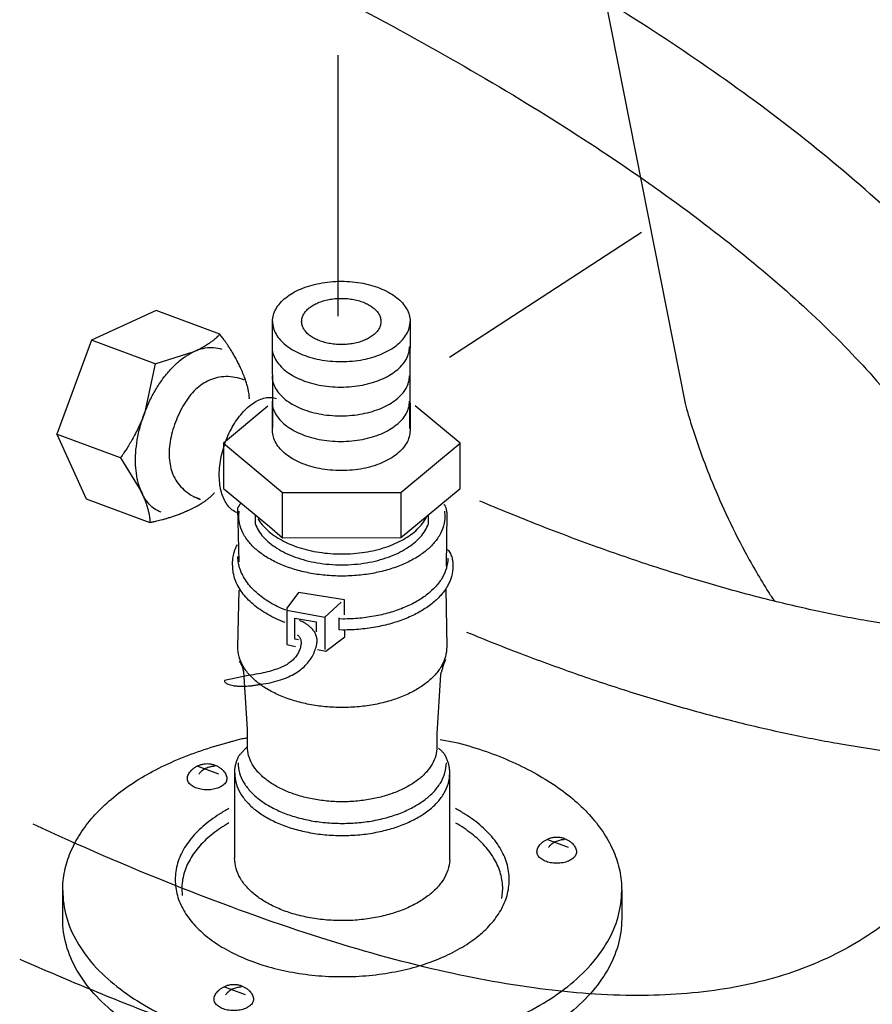
# Model space of a CAD drawing. Extents: x -424 to 186, y -4 to 301.
# Drawn here: x -223 to -219, y 61 to 66 of the extents above; entities that cross this region are included whole.
import ezdxf

# ---------------------------------------------------------------- set-up
doc = ezdxf.new("R2010")
doc.units = 0
doc.linetypes.add('CENTER', pattern=[50.8, 31.75, -6.35, 6.35, -6.35])
doc.layers.get('0').update_dxf_attribs({"linetype": 'CONTINUOUS'})
doc.layers.add('RV', color=7, linetype='CONTINUOUS')
doc.styles.add('MX_NOTE_STANDARD', font='txt.shx', dxfattribs={"bigfont": 'extfont.shx'})
doc.dimstyles.new('MXDIMSTYLE', dxfattribs={"dimtxt": 4.1656, "dimasz": 2.5, "dimexe": 1, "dimexo": 0.5, "dimgap": 1, "dimtad": 1, "dimdsep": 46, "dimtxsty": 'MX_NOTE_STANDARD', "dimblk1": 'OPEN30', "dimblk2": 'OPEN30', "dimsah": 1, "dimcen": 2.5, "dimadec": 0, "dimazin": 0, "dimtfac": 1, "dimtmove": 0, "dimatfit": 3, "dimldrblk": 'OPEN30', "dimfxl": 1, "dimtzin": 0, "dimarcsym": 0})

# ---------------------------------------------------------------- blocks, each defined once
blk = doc.blocks.new('_OPEN30')
at = {"color": 0, "linetype": 'ByBlock', "lineweight": -2}
for p, q in [((-1, 0.267949), (0, 0)), ((0, 0), (-1, -0.267949)), ((0, 0), (-1, 0))]:
    blk.add_line(p, q, dxfattribs=at)

msp = doc.modelspace()

# ---------------------------------------------------------------- linework, layer by layer
at = {"layer": 'RV', "color": 7, "linetype": 'Continuous'}
for p, q in [((-221.089, 71.7035), (-219.5945, 64.1592)), ((-222.3752, 64.6476), (-222.7142, 64.491)), ((-222.0402, 64.523), (-222.3752, 64.6476)), ((-221.7617, 64.0321), (-221.7633, 64.5897)), ((-221.04, 64.5897), (-221.0431, 64.0278)), ((-222.7142, 64.491), (-222.8977, 63.9972)), ((-222.3796, 64.3668), (-222.1756, 64.4321)), ((-222.3796, 64.3668), (-222.436, 64.107)), ((-221.7633, 64.0174), (-221.7633, 64.1642)), ((-221.0403, 64.1645), (-221.0403, 64.0174)), ((-222.8977, 63.9972), (-222.7423, 63.6587)), ((-222.5626, 63.8729), (-222.4507, 63.6903)), ((-222.7423, 63.6587), (-222.4075, 63.5341)), ((-221.9394, 63.3265), (-221.9462, 63.6073)), ((-221.9408, 63.5681), (-221.939, 63.5937)), ((-220.8586, 63.5937), (-220.8568, 63.5681)), ((-220.8474, 63.5839), (-220.85, 63.3032)), ((-221.9462, 62.8802), (-221.9394, 63.1775)), ((-220.8525, 63.1836), (-220.8474, 62.8802)), ((-221.3937, 63.0263), (-221.4126, 63.0266)), ((-221.3937, 62.9686), (-221.413, 62.969)), ((-221.8912, 62.7301), (-222.0158, 62.704)), ((-221.8912, 62.7301), (-222.0158, 62.704)), ((-221.8953, 62.4482), (-221.9127, 62.7218)), ((-220.8801, 62.7356), (-220.8988, 62.4231)), ((-220.8823, 62.3937), (-220.8075, 62.3801)), ((-222.0452, 62.2108), (-222.1534, 62.2518)), ((-221.962, 61.7697), (-221.962, 62.2167)), ((-220.8312, 61.7697), (-220.8312, 62.2167)), ((-220.2078, 61.8254), (-220.316, 61.8662)), ((-220.832, 61.7592), (-220.8312, 61.7697)), ((-222.8661, 61.4511), (-222.8661, 61.6001)), ((-222.24, 61.6084), (-222.2378, 61.5733)), ((-220.558, 61.5575), (-220.5534, 61.6084)), ((-219.928, 61.6001), (-219.928, 61.4511)), ((-221.9052, 61.0511), (-222.013, 61.0917))]:
    msp.add_line(p, q, dxfattribs=at)
at = {"layer": 'RV', "color": 7, "linetype": 'CENTER'}
msp.add_lwpolyline([(-221.4194, 65.9889), (-221.4194, 64.6171)], dxfattribs=at)
at = {"layer": 'RV', "color": 7, "linetype": 'Continuous'}
for points in [[(-220.8332, 64.4022), (-219.8243, 65.0582)], [(-222.3796, 64.3668), (-222.7142, 64.4914)], [(-221.0517, 63.4845), (-220.777, 63.7122), (-220.777, 63.9501), (-221.0133, 64.146)], [(-221.7878, 64.1441), (-222.0209, 63.9501), (-222.0209, 63.7122), (-221.7791, 63.5117)], [(-222.5626, 63.8729), (-222.8981, 63.9975)], [(-222.0215, 63.9497), (-221.7106, 63.691), (-221.0885, 63.6914), (-220.7774, 63.9497)], [(-221.7106, 63.4537), (-221.7106, 63.691)], [(-221.0885, 63.6914), (-221.0885, 63.454)], [(-221.7791, 63.5117), (-221.7102, 63.4537), (-221.0885, 63.454), (-221.0517, 63.4845)], [(-221.3843, 63.048), (-221.3843, 63.127), (-221.6274, 63.1659), (-221.6887, 63.0831), (-221.6887, 62.8929), (-221.6421, 62.8828)], [(-221.4881, 63.036), (-221.4028, 63.1143)], [(-221.6873, 63.0722), (-221.4881, 63.036), (-221.4881, 62.867)], [(-221.6263, 62.9164), (-221.6456, 62.9201), (-221.6456, 63.0307), (-221.534, 63.0116), (-221.534, 62.9588)], [(-221.5269, 62.867), (-221.4833, 62.8576), (-221.3824, 62.9329), (-221.3824, 62.9721)]]:
    msp.add_lwpolyline(points, dxfattribs=at)
for points, start_tangent, end_tangent in [([(-217.2382, 62.2867), (-217.1507, 62.2956), (-217.0646, 62.3063), (-216.98, 62.3188), (-216.8969, 62.3331), (-216.8153, 62.3493), (-216.7353, 62.3673), (-216.6569, 62.3872), (-216.5801, 62.4089), (-216.505, 62.4325), (-216.4314, 62.458), (-216.2738, 62.5213), (-216.1261, 62.5935), (-215.9884, 62.6741), (-215.861, 62.763), (-215.7443, 62.86), (-215.6384, 62.9648), (-215.5436, 63.0773), (-215.4601, 63.1972), (-215.3882, 63.3242), (-215.3281, 63.4582), (-215.1621, 64.0175), (-215.112, 64.5614), (-215.1795, 65.0902), (-215.3665, 65.6046), (-215.6749, 66.1048), (-216.1065, 66.5914), (-216.6631, 67.0648), (-217.3465, 67.5254), (-218.1586, 67.9737), (-219.1012, 68.4102)], (0.996016, 0.089177), (-0.922477, 0.386051)), ([(-219.3672, 67.7875), (-218.5368, 67.4062), (-217.8202, 67.0202), (-217.2153, 66.629), (-216.7205, 66.2323), (-216.3338, 65.8294), (-216.0535, 65.4199), (-215.8776, 65.0034), (-215.8044, 64.5792), (-215.8319, 64.1469), (-215.9583, 63.7061), (-215.9947, 63.6256), (-216.0387, 63.5493), (-216.0904, 63.4772), (-216.1497, 63.4094), (-216.2165, 63.3459), (-216.2908, 63.2867), (-216.3726, 63.232), (-216.4619, 63.1816), (-216.5585, 63.1357), (-216.6624, 63.0943), (-216.7077, 63.0784), (-216.7536, 63.0634), (-216.8003, 63.0491), (-216.8477, 63.0357), (-216.8958, 63.0231), (-216.9445, 63.0113), (-216.994, 63.0003), (-217.0441, 62.9901), (-217.0949, 62.9807), (-217.1464, 62.9721)], (0.922231, -0.38664), (-0.987699, -0.156366)), ([(-223.0916, 61.24), (-222.7067, 61.0756), (-222.3346, 60.9285), (-221.9751, 60.7988), (-221.6283, 60.6864), (-221.294, 60.5913), (-220.9724, 60.5135), (-220.6632, 60.453), (-220.3665, 60.4098), (-220.0822, 60.3839), (-219.8104, 60.3753), (-219.5095, 60.387), (-219.2253, 60.422), (-218.9575, 60.4803), (-218.7062, 60.562), (-218.4713, 60.6671), (-218.2525, 60.7954), (-218.05, 60.9472), (-217.8636, 61.1222), (-217.6931, 61.3206), (-217.5386, 61.5424), (-217.4413, 61.7112), (-217.3596, 61.8822), (-217.2936, 62.0552), (-217.2432, 62.2302), (-217.2086, 62.4071), (-217.1896, 62.5858), (-217.1864, 62.7661), (-217.199, 62.948), (-217.2274, 63.1314), (-217.2715, 63.3162), (-217.4515, 63.7918), (-217.7119, 64.2451), (-218.0424, 64.6763), (-218.4327, 65.0852), (-218.8724, 65.472), (-219.3513, 65.8364), (-219.8591, 66.1786), (-220.3853, 66.4984), (-220.9197, 66.7959), (-221.4521, 67.0711)], (0.914028, -0.405652), (-0.895255, 0.445555)), ([(-221.7551, 66.4651), (-221.0936, 66.1198), (-220.497, 65.7779), (-219.9641, 65.4391), (-219.4938, 65.1033), (-219.085, 64.77), (-218.7365, 64.439), (-218.4473, 64.1102), (-218.2161, 63.7831), (-218.0419, 63.4576), (-217.9236, 63.1334), (-217.8927, 63.0045), (-217.8729, 62.8772), (-217.8641, 62.7515), (-217.8663, 62.6271), (-217.8795, 62.504), (-217.9039, 62.3821), (-217.9393, 62.2611), (-217.9859, 62.1409), (-218.0436, 62.0214), (-218.1125, 61.9025), (-218.3563, 61.5917), (-218.6539, 61.3509), (-219.0056, 61.18), (-219.412, 61.0792), (-219.8734, 61.0486), (-220.3903, 61.0881), (-220.9631, 61.1978), (-221.5923, 61.3778), (-222.2783, 61.6281), (-223.0216, 61.9488)], (0.895737, -0.444584), (-0.905807, 0.423691)), ([(-221.7633, 64.5897), (-221.7586, 64.6239), (-221.7449, 64.6563), (-221.723, 64.6866), (-221.6936, 64.7143), (-221.6574, 64.7389), (-221.6153, 64.76), (-221.5679, 64.7772), (-221.5159, 64.79), (-221.4603, 64.7981), (-221.4016, 64.8008), (-221.343, 64.7981), (-221.2874, 64.7901), (-221.2356, 64.7773), (-221.1883, 64.7601), (-221.1461, 64.739), (-221.11, 64.7144), (-221.0805, 64.6868), (-221.0586, 64.6565), (-221.0448, 64.624), (-221.04, 64.5897)], (0.012226, 0.999925), (0.015139, -0.999885)), ([(-221.6101, 64.5897), (-221.6074, 64.5699), (-221.5995, 64.5512), (-221.5868, 64.5338), (-221.5699, 64.5179), (-221.5491, 64.5038), (-221.5248, 64.4917), (-221.4975, 64.4819), (-221.4677, 64.4746), (-221.4357, 64.4699), (-221.4019, 64.4683), (-221.3681, 64.4698), (-221.3361, 64.4744), (-221.3062, 64.4817), (-221.2789, 64.4916), (-221.2546, 64.5037), (-221.2338, 64.5178), (-221.2168, 64.5337), (-221.2042, 64.5512), (-221.1963, 64.5699), (-221.1936, 64.5897), (-221.1963, 64.6094), (-221.2042, 64.6281), (-221.2168, 64.6455), (-221.2337, 64.6614), (-221.2544, 64.6756), (-221.2787, 64.6877), (-221.3059, 64.6976), (-221.3358, 64.705), (-221.3678, 64.7096), (-221.4016, 64.7112), (-221.4353, 64.7096), (-221.4673, 64.705), (-221.4972, 64.6976), (-221.5246, 64.6877), (-221.5489, 64.6756), (-221.5698, 64.6614), (-221.5868, 64.6455), (-221.5994, 64.6281), (-221.6074, 64.6094), (-221.6101, 64.5897)], (0.01138, -0.999935), (-0.012316, -0.999924)), ([(-221.7633, 64.5897), (-221.7586, 64.5555), (-221.7449, 64.5231), (-221.723, 64.4929), (-221.6936, 64.4653), (-221.6575, 64.4407), (-221.6153, 64.4196), (-221.568, 64.4025), (-221.5161, 64.3897), (-221.4605, 64.3817), (-221.4019, 64.379), (-221.3433, 64.3817), (-221.2876, 64.3897), (-221.2357, 64.4025), (-221.1883, 64.4196), (-221.1462, 64.4407), (-221.11, 64.4653), (-221.0806, 64.4929), (-221.0586, 64.5231), (-221.0448, 64.5555), (-221.04, 64.5897)], (0.012133, -0.999926), (0.015361, 0.999882)), ([(-222.1756, 64.4321), (-222.146, 64.4465), (-222.1208, 64.4603), (-222.0996, 64.4732), (-222.0823, 64.485), (-222.0684, 64.4955), (-222.0577, 64.5045), (-222.05, 64.5118), (-222.0448, 64.5173), (-222.0419, 64.5207), (-222.041, 64.5219)], (0.908643, 0.417574), (0.593385, 0.804918)), ([(-222.0301, 64.5085), (-222.0304, 64.5089), (-222.0312, 64.51), (-222.0323, 64.5116), (-222.0337, 64.5136), (-222.0352, 64.5158), (-222.0367, 64.5179), (-222.0381, 64.5199), (-222.0392, 64.5215), (-222.04, 64.5226), (-222.0402, 64.523)], (-0.571369, 0.820693), (-0.571369, 0.820693)), ([(-221.8852, 64.1836), (-221.8851, 64.1851), (-221.885, 64.1896), (-221.8854, 64.1971), (-221.8865, 64.2078), (-221.8887, 64.2216), (-221.8924, 64.2386), (-221.8978, 64.2588), (-221.9053, 64.2824), (-221.9153, 64.3094), (-221.9282, 64.3398), (-221.9393, 64.3632), (-221.9507, 64.3855), (-221.9623, 64.4066), (-221.9738, 64.4263), (-221.985, 64.4445), (-221.9957, 64.4611), (-222.0058, 64.4759), (-222.015, 64.4888), (-222.0232, 64.4997), (-222.0301, 64.5085)], (0.070776, 0.997492), (-0.628004, 0.77821)), ([(-222.3484, 63.5872), (-222.3864, 63.6077), (-222.4185, 63.638), (-222.4443, 63.677), (-222.4638, 63.7238), (-222.4767, 63.7773), (-222.4829, 63.8364), (-222.4821, 63.9), (-222.4742, 63.9671), (-222.459, 64.0366), (-222.4364, 64.1074), (-222.4073, 64.1756), (-222.3734, 64.2379), (-222.3356, 64.2938), (-222.2947, 64.3424), (-222.2515, 64.3831), (-222.2068, 64.4152), (-222.1616, 64.4379), (-222.1165, 64.4508), (-222.0726, 64.4529), (-222.0305, 64.4436)], (-0.93366, 0.35816), (0.941842, -0.336055)), ([(-221.7655, 64.4561), (-221.7608, 64.422), (-221.7472, 64.3895), (-221.7253, 64.3593), (-221.6959, 64.3317), (-221.6599, 64.3071), (-221.6178, 64.286), (-221.5705, 64.2688), (-221.5188, 64.2559), (-221.4632, 64.2479), (-221.4047, 64.245), (-221.346, 64.2479), (-221.2903, 64.2559), (-221.2384, 64.2688), (-221.191, 64.286), (-221.1489, 64.3071), (-221.1128, 64.3317), (-221.0834, 64.3593), (-221.0615, 64.3895), (-221.0478, 64.422), (-221.0431, 64.4561)], (0.012037, -0.999928), (0.012075, 0.999927)), ([(-221.7655, 64.3045), (-221.7608, 64.2704), (-221.7472, 64.238), (-221.7253, 64.2077), (-221.6959, 64.1801), (-221.6599, 64.1556), (-221.6178, 64.1345), (-221.5705, 64.1173), (-221.5188, 64.1046), (-221.4632, 64.0966), (-221.4047, 64.0938), (-221.346, 64.0966), (-221.2903, 64.1046), (-221.2384, 64.1173), (-221.191, 64.1345), (-221.1489, 64.1556), (-221.1128, 64.1801), (-221.0834, 64.2077), (-221.0615, 64.238), (-221.0478, 64.2704), (-221.0431, 64.3045)], (0.012023, -0.999928), (0.012061, 0.999927)), ([(-221.91, 64.2816), (-221.9605, 64.2957), (-222.0081, 64.2999), (-222.0527, 64.2949), (-222.0943, 64.2813), (-222.1327, 64.26), (-222.1678, 64.2315), (-222.1996, 64.1966), (-222.2278, 64.156), (-222.2525, 64.1103), (-222.2736, 64.0604), (-222.2902, 64.0087), (-222.3013, 63.9579), (-222.3064, 63.9087), (-222.3051, 63.8615), (-222.2971, 63.817), (-222.2821, 63.7758), (-222.2595, 63.7384), (-222.229, 63.7054), (-222.1903, 63.6774), (-222.1429, 63.655)], (-0.93337, 0.358917), (0.940409, -0.340046)), ([(-221.9432, 63.5826), (-221.9701, 63.596), (-221.9929, 63.6164), (-222.0117, 63.643), (-222.0262, 63.6751), (-222.0364, 63.7119), (-222.0419, 63.7528), (-222.0428, 63.7969), (-222.0388, 63.8435), (-222.0299, 63.8919), (-222.0158, 63.9413), (-221.9973, 63.9895), (-221.9753, 64.0337), (-221.9504, 64.0735), (-221.9231, 64.1084), (-221.894, 64.1378), (-221.8638, 64.1613), (-221.8329, 64.1783), (-221.8019, 64.1883), (-221.7713, 64.1908), (-221.7418, 64.1853)], (-0.944075, 0.32973), (0.951542, -0.307519)), ([(-221.7655, 64.1706), (-221.7608, 64.1364), (-221.7472, 64.104), (-221.7253, 64.0737), (-221.6959, 64.046), (-221.6599, 64.0214), (-221.6178, 64.0003), (-221.5705, 63.9831), (-221.5188, 63.9703), (-221.4632, 63.9623), (-221.4047, 63.9595), (-221.346, 63.9622), (-221.2903, 63.9702), (-221.2384, 63.983), (-221.191, 64.0002), (-221.1489, 64.0213), (-221.1128, 64.0459), (-221.0834, 64.0735), (-221.0615, 64.1038), (-221.0478, 64.1363), (-221.0431, 64.1706)], (0.012128, -0.999926), (0.011836, 0.99993)), ([(-219.5945, 64.1592), (-219.5867, 64.1302), (-219.5625, 64.0491), (-219.5209, 63.9246), (-219.4605, 63.7654), (-219.3804, 63.5804), (-219.2793, 63.3782), (-219.1562, 63.1676), (-219.1252, 63.1199)], (0.253057, -0.967451), (0.551594, -0.834113)), ([(-222.436, 64.107), (-222.4509, 64.0698), (-222.4671, 64.0342), (-222.4839, 64.0008), (-222.5007, 63.9701), (-222.5168, 63.9427), (-222.5315, 63.919), (-222.5441, 63.8996), (-222.5539, 63.8852), (-222.5603, 63.8761), (-222.5626, 63.8729)], (-0.349172, -0.937058), (-0.590523, -0.80702)), ([(-221.0403, 64.0174), (-221.0451, 63.9831), (-221.0588, 63.9506), (-221.0807, 63.9203), (-221.1101, 63.8926), (-221.1462, 63.8681), (-221.1883, 63.847), (-221.2356, 63.8298), (-221.2874, 63.817), (-221.343, 63.809), (-221.4016, 63.8062), (-221.4603, 63.809), (-221.5159, 63.817), (-221.5679, 63.8297), (-221.6153, 63.8469), (-221.6574, 63.8679), (-221.6936, 63.8925), (-221.723, 63.9201), (-221.7449, 63.9505), (-221.7586, 63.983), (-221.7633, 64.0174)], (-0.011914, -0.999929), (-0.011566, 0.999933)), ([(-222.4507, 63.6903), (-222.4378, 63.66), (-222.4278, 63.633), (-222.4202, 63.6094), (-222.4148, 63.5891), (-222.4112, 63.572), (-222.4091, 63.5581), (-222.408, 63.5474), (-222.4077, 63.5398), (-222.4078, 63.5353), (-222.4079, 63.5338)], (0.413564, -0.910475), (-0.080144, -0.996783)), ([(-222.3827, 63.5387), (-222.371, 63.5415), (-222.3574, 63.5449), (-222.3422, 63.5489), (-222.3254, 63.5536), (-222.3074, 63.559), (-222.2882, 63.5652), (-222.2681, 63.5722), (-222.2472, 63.58), (-222.2258, 63.5888), (-222.2039, 63.5984), (-222.1742, 63.6131), (-222.1488, 63.627), (-222.1276, 63.64), (-222.1102, 63.6519), (-222.0963, 63.6625), (-222.0856, 63.6716), (-222.0779, 63.679), (-222.0727, 63.6845), (-222.0698, 63.688), (-222.0689, 63.6892)], (0.974495, 0.224409), (0.587758, 0.809037)), ([(-222.1429, 63.655), (-222.1439, 63.6554), (-222.1465, 63.6564), (-222.1504, 63.6579), (-222.1551, 63.6597), (-222.1602, 63.6616), (-222.1653, 63.6636), (-222.17, 63.6654), (-222.1739, 63.6669), (-222.1765, 63.6679), (-222.1775, 63.6683)], (-0.933857, 0.357647), (-0.933857, 0.357647)), ([(-221.9462, 63.6073), (-221.946, 63.6077), (-221.9454, 63.6089), (-221.9445, 63.6107), (-221.9432, 63.6132), (-221.9417, 63.616), (-221.9399, 63.6192), (-221.9379, 63.6226), (-221.9356, 63.6262), (-221.9333, 63.6297), (-221.9307, 63.6332)], (0.42354, 0.905877), (0.607668, 0.794191)), ([(-220.8632, 63.6289), (-220.8595, 63.6255), (-220.8565, 63.6208), (-220.854, 63.6152), (-220.8519, 63.6092), (-220.8503, 63.6031), (-220.8492, 63.5972), (-220.8483, 63.5919), (-220.8478, 63.5877), (-220.8475, 63.5849), (-220.8474, 63.5839)], (0.797664, -0.603102), (0.078486, -0.996915)), ([(-217.885, 62.9329), (-218.1274, 62.9483), (-218.3789, 62.9762), (-218.639, 63.0166), (-218.9074, 63.0694), (-219.1838, 63.1346), (-219.4679, 63.2122), (-219.7592, 63.3022), (-220.0575, 63.4046), (-220.3625, 63.5193), (-220.6738, 63.6464)], (-0.999183, 0.040409), (-0.920412, 0.390951)), ([(-222.4075, 63.5341), (-222.4068, 63.5343), (-222.4049, 63.5346), (-222.4022, 63.5351), (-222.3988, 63.5357), (-222.3951, 63.5364), (-222.3915, 63.5371), (-222.3881, 63.5377), (-222.3853, 63.5382), (-222.3834, 63.5386), (-222.3827, 63.5387)], (0.983282, 0.182089), (0.983282, 0.182089)), ([(-220.8568, 63.5681), (-220.8639, 63.5168), (-220.8844, 63.4681), (-220.9174, 63.4228), (-220.9615, 63.3813), (-221.0157, 63.3445), (-221.0789, 63.3129), (-221.15, 63.2872), (-221.2277, 63.268), (-221.3111, 63.256), (-221.399, 63.2519), (-221.4868, 63.256), (-221.5702, 63.268), (-221.6479, 63.2872), (-221.7189, 63.3129), (-221.7821, 63.3445), (-221.8362, 63.3813), (-221.8803, 63.4228), (-221.9132, 63.4681), (-221.9337, 63.5168), (-221.9408, 63.5681)], (-0.012048, -0.999927), (-0.01197, 0.999928)), ([(-221.8543, 63.5722), (-221.8543, 63.5709), (-221.8543, 63.5676), (-221.8543, 63.5626), (-221.8543, 63.5566), (-221.8543, 63.55), (-221.8543, 63.5435), (-221.8543, 63.5374), (-221.8543, 63.5325), (-221.8543, 63.5291), (-221.8543, 63.5279)], (0, -1), (0, -1)), ([(-221.8543, 63.5279), (-221.837, 63.4918), (-221.8118, 63.4579), (-221.7792, 63.4266), (-221.7399, 63.3982), (-221.6946, 63.3732), (-221.6438, 63.3518), (-221.5882, 63.3346), (-221.5284, 63.3218), (-221.4652, 63.3138), (-221.399, 63.3111), (-221.3328, 63.3138), (-221.2695, 63.3218), (-221.2097, 63.3346), (-221.1541, 63.3518), (-221.1033, 63.3732), (-221.058, 63.3982), (-221.0187, 63.4266), (-220.9861, 63.4579), (-220.9609, 63.4918), (-220.9437, 63.5279)], (0.346453, -0.938067), (0.34529, 0.938496)), ([(-221.84, 63.5534), (-221.818, 63.5221), (-221.7899, 63.4928), (-221.756, 63.4659), (-221.7169, 63.4417), (-221.6729, 63.4204), (-221.6247, 63.4024), (-221.5728, 63.3879), (-221.5175, 63.3771), (-221.4594, 63.3705), (-221.399, 63.3682), (-221.3371, 63.3706), (-221.2777, 63.3775), (-221.2213, 63.3887), (-221.1684, 63.4039), (-221.1196, 63.4226), (-221.0753, 63.4448), (-221.0362, 63.4699), (-221.0026, 63.4978), (-220.975, 63.5281), (-220.9542, 63.5606)], (0.510024, -0.86016), (0.473569, 0.880757)), ([(-220.9437, 63.5279), (-220.9437, 63.5291), (-220.9437, 63.5325), (-220.9437, 63.5374), (-220.9437, 63.5435), (-220.9437, 63.55), (-220.9437, 63.5566), (-220.9437, 63.5626), (-220.9437, 63.5676), (-220.9437, 63.5709), (-220.9437, 63.5722)], (0, 1), (0, 1)), ([(-221.9724, 63.3046), (-221.9726, 63.3063), (-221.9729, 63.311), (-221.9731, 63.3184), (-221.9729, 63.3282), (-221.972, 63.3401), (-221.9701, 63.3537), (-221.967, 63.3686), (-221.9623, 63.3845), (-221.9558, 63.4011), (-221.9473, 63.418)], (-0.110583, 0.993867), (0.495037, 0.868872)), ([(-220.8432, 63.3923), (-220.8349, 63.3814), (-220.8284, 63.3699), (-220.8234, 63.3581), (-220.8198, 63.3465), (-220.8174, 63.3355), (-220.8158, 63.3255), (-220.815, 63.317), (-220.8147, 63.3104), (-220.8147, 63.3062), (-220.8147, 63.3046)], (0.661421, -0.750015), (-0.031988, -0.999488)), ([(-221.6941, 63.0729), (-221.738, 63.0922), (-221.7785, 63.1142), (-221.8153, 63.1386), (-221.8481, 63.1653), (-221.8765, 63.1938), (-221.9005, 63.2239), (-221.9196, 63.2553), (-221.9335, 63.2878), (-221.9421, 63.3211), (-221.9451, 63.3548)], (-0.932275, 0.361751), (-0.004998, 0.999988)), ([(-220.8421, 63.346), (-220.8493, 63.2942), (-220.8702, 63.245), (-220.9036, 63.1991), (-220.9485, 63.1572), (-221.0036, 63.12), (-221.0679, 63.088), (-221.1402, 63.062), (-221.2193, 63.0426), (-221.3042, 63.0305), (-221.3937, 63.0263)], (-0.012408, -0.999923), (-0.999999, 0.001594)), ([(-221.6959, 63.0077), (-221.744, 63.0276), (-221.7884, 63.0504), (-221.8288, 63.0759), (-221.8649, 63.1037), (-221.8964, 63.1337), (-221.9229, 63.1654), (-221.9441, 63.1986), (-221.9596, 63.2331), (-221.9692, 63.2686), (-221.9724, 63.3046)], (-0.93936, 0.342934), (-0.005195, 0.999987)), ([(-220.8147, 63.3046), (-220.8223, 63.2502), (-220.8442, 63.1985), (-220.8793, 63.1503), (-220.9264, 63.1063), (-220.9843, 63.0671), (-221.0518, 63.0335), (-221.1276, 63.0061), (-221.2107, 62.9857), (-221.2998, 62.973), (-221.3937, 62.9686)], (-0.012366, -0.999924), (-0.999999, 0.001588)), ([(-221.8262, 62.6834), (-221.7709, 62.6931), (-221.722, 62.7063), (-221.6791, 62.7228), (-221.6421, 62.7422), (-221.6108, 62.7642), (-221.5848, 62.7884), (-221.5639, 62.8146), (-221.548, 62.8425), (-221.5368, 62.8716), (-221.53, 62.9017), (-221.5296, 62.9236), (-221.5348, 62.9432), (-221.5442, 62.9607), (-221.5566, 62.9759), (-221.5707, 62.9889), (-221.5852, 62.9996), (-221.5987, 63.0079), (-221.61, 63.0139), (-221.6177, 63.0175), (-221.6206, 63.0187)], (0.992121, 0.125283), (-0.924644, 0.380832)), ([(-221.8262, 62.6834), (-221.7709, 62.6931), (-221.722, 62.7063), (-221.6791, 62.7228), (-221.6421, 62.7422), (-221.6108, 62.7642), (-221.5848, 62.7884), (-221.5639, 62.8146), (-221.548, 62.8425), (-221.5368, 62.8716), (-221.53, 62.9017), (-221.5296, 62.9236), (-221.5348, 62.9432), (-221.5442, 62.9607), (-221.5566, 62.9759), (-221.5707, 62.9889), (-221.5852, 62.9996), (-221.5987, 63.0079), (-221.61, 63.0139), (-221.6177, 63.0175), (-221.6206, 63.0187)], (0.992121, 0.125283), (-0.924644, 0.380832)), ([(-221.413, 62.969), (-221.413, 62.9707), (-221.413, 62.9755), (-221.413, 62.9825), (-221.413, 62.9911), (-221.413, 63.0004), (-221.413, 63.0097), (-221.413, 63.0182), (-221.413, 63.0253), (-221.413, 63.03), (-221.413, 63.0318)], (0, 1), (0, 1)), ([(-220.743, 62.9577), (-220.4454, 62.84), (-220.1537, 62.7338), (-219.8676, 62.639), (-219.5871, 62.5555), (-219.3119, 62.483), (-219.0418, 62.4214), (-218.7766, 62.3705), (-218.5162, 62.3302), (-218.2603, 62.3002), (-218.0088, 62.2803)], (0.924564, -0.381026), (0.998202, -0.05994)), ([(-221.6331, 62.9438), (-221.6288, 62.9399), (-221.6249, 62.9355), (-221.6215, 62.9307), (-221.6186, 62.9255), (-221.6162, 62.9197), (-221.6145, 62.9135), (-221.6135, 62.9067), (-221.6132, 62.8994), (-221.6139, 62.8916), (-221.6154, 62.8831), (-221.6224, 62.8613), (-221.6325, 62.8409), (-221.6463, 62.8218), (-221.6643, 62.8043), (-221.6871, 62.7882), (-221.7152, 62.7735), (-221.7492, 62.7604), (-221.7894, 62.7487), (-221.8366, 62.7386), (-221.8912, 62.7301)], (0.768206, -0.640202), (-0.9921, -0.12545)), ([(-221.6331, 62.9438), (-221.6288, 62.9399), (-221.6249, 62.9355), (-221.6215, 62.9307), (-221.6186, 62.9255), (-221.6162, 62.9197), (-221.6145, 62.9135), (-221.6135, 62.9067), (-221.6132, 62.8994), (-221.6139, 62.8916), (-221.6154, 62.8831), (-221.6224, 62.8613), (-221.6325, 62.8409), (-221.6463, 62.8218), (-221.6643, 62.8043), (-221.6871, 62.7882), (-221.7152, 62.7735), (-221.7492, 62.7604), (-221.7894, 62.7487), (-221.8366, 62.7386), (-221.8912, 62.7301)], (0.768206, -0.640202), (-0.9921, -0.12545)), ([(-220.8474, 62.8802), (-220.8546, 62.8285), (-220.8754, 62.7794), (-220.9087, 62.7336), (-220.9534, 62.6919), (-221.0083, 62.6547), (-221.0724, 62.6229), (-221.1443, 62.597), (-221.2232, 62.5777), (-221.3077, 62.5656), (-221.3968, 62.5614), (-221.4858, 62.5656), (-221.5703, 62.5777), (-221.6491, 62.597), (-221.7211, 62.6229), (-221.7852, 62.6547), (-221.8401, 62.6919), (-221.8848, 62.7336), (-221.9181, 62.7794), (-221.939, 62.8285), (-221.9462, 62.8802)], (-0.01218, -0.999926), (-0.012223, 0.999925)), ([(-221.9127, 62.7218), (-221.9127, 62.7231), (-221.9127, 62.7267), (-221.9129, 62.7324), (-221.9136, 62.7398), (-221.9148, 62.7487), (-221.9169, 62.7589), (-221.9199, 62.7699), (-221.9241, 62.7815), (-221.9297, 62.7934), (-221.9368, 62.8054)], (0.040363, 0.999185), (-0.552966, 0.833204)), ([(-220.8546, 62.8139), (-220.8584, 62.8032), (-220.8621, 62.7923), (-220.8657, 62.7816), (-220.869, 62.7712), (-220.8721, 62.7616), (-220.8748, 62.7531), (-220.877, 62.7459), (-220.8787, 62.7404), (-220.8797, 62.7369), (-220.8801, 62.7356)], (-0.340286, -0.940322), (-0.285376, -0.958416)), ([(-222.0158, 62.704), (-222.0152, 62.6986), (-222.0119, 62.6934), (-222.0058, 62.6884), (-221.9968, 62.6839), (-221.9849, 62.68), (-221.9699, 62.6769), (-221.9518, 62.6748), (-221.9305, 62.6737), (-221.9059, 62.6739), (-221.878, 62.6755)], (-0.088183, -0.996104), (0.996471, 0.08394)), ([(-222.0158, 62.704), (-222.0152, 62.6986), (-222.0119, 62.6934), (-222.0058, 62.6884), (-221.9968, 62.6839), (-221.9849, 62.68), (-221.9699, 62.6769), (-221.9518, 62.6748), (-221.9305, 62.6737), (-221.9059, 62.6739), (-221.878, 62.6755)], (-0.088183, -0.996104), (0.996471, 0.08394)), ([(-221.878, 62.6755), (-221.8765, 62.6757), (-221.8726, 62.6763), (-221.8668, 62.6772), (-221.8598, 62.6783), (-221.8521, 62.6795), (-221.8444, 62.6806), (-221.8374, 62.6817), (-221.8316, 62.6826), (-221.8276, 62.6832), (-221.8262, 62.6834)], (0.988573, 0.15074), (0.988573, 0.15074)), ([(-221.878, 62.6755), (-221.8765, 62.6757), (-221.8726, 62.6763), (-221.8668, 62.6772), (-221.8598, 62.6783), (-221.8521, 62.6795), (-221.8444, 62.6806), (-221.8374, 62.6817), (-221.8316, 62.6826), (-221.8276, 62.6832), (-221.8262, 62.6834)], (0.988573, 0.15074), (0.988573, 0.15074)), ([(-221.8953, 62.3556), (-221.8953, 62.3569), (-221.8953, 62.3604), (-221.8953, 62.3655), (-221.8953, 62.3717), (-221.8953, 62.3784), (-221.8953, 62.3852), (-221.8953, 62.3914), (-221.8953, 62.3965), (-221.8953, 62.3999), (-221.8953, 62.4012), (-221.8953, 62.4025), (-221.8953, 62.4061), (-221.8953, 62.4114), (-221.8953, 62.4178), (-221.8953, 62.4247), (-221.8953, 62.4317), (-221.8953, 62.4381), (-221.8953, 62.4433), (-221.8953, 62.4469), (-221.8953, 62.4482)], (0, 1), (0, 1)), ([(-221.991, 62.379), (-221.9891, 62.3796), (-221.984, 62.3813), (-221.9761, 62.3838), (-221.9661, 62.3869), (-221.9546, 62.3903), (-221.9421, 62.3936), (-221.9294, 62.3967), (-221.9169, 62.3992), (-221.9054, 62.4009), (-221.8953, 62.4016)], (0.945882, 0.324509), (0.999724, 0.023497)), ([(-220.8988, 62.4231), (-220.8988, 62.4225), (-220.8988, 62.4208), (-220.8988, 62.4183), (-220.8988, 62.4154), (-220.8988, 62.4121), (-220.8988, 62.4089), (-220.8988, 62.4059), (-220.8988, 62.4035), (-220.8988, 62.4018), (-220.8988, 62.4012), (-220.8988, 62.3999), (-220.8988, 62.3965), (-220.8988, 62.3914), (-220.8988, 62.3852), (-220.8988, 62.3784), (-220.8988, 62.3717), (-220.8988, 62.3655), (-220.8988, 62.3604), (-220.8988, 62.3569), (-220.8988, 62.3556)], (0, -1), (0, -1)), ([(-222.8661, 61.6001), (-222.8555, 61.7028), (-222.8246, 61.8019), (-222.7744, 61.8967), (-222.7064, 61.9864), (-222.6217, 62.0704), (-222.5215, 62.1479), (-222.4071, 62.2182), (-222.2798, 62.2806), (-222.1406, 62.3344), (-221.991, 62.379)], (0.004978, 0.999988), (0.96931, 0.245842)), ([(-221.9397, 62.3082), (-221.9391, 62.309), (-221.9373, 62.311), (-221.9344, 62.3143), (-221.9306, 62.3185), (-221.926, 62.3236), (-221.9207, 62.3293), (-221.9148, 62.3356), (-221.9086, 62.3422), (-221.902, 62.3489), (-221.8953, 62.3556)], (0.656979, 0.753909), (0.712227, 0.701949)), ([(-220.8988, 62.3556), (-220.9054, 62.3087), (-220.9242, 62.2642), (-220.9544, 62.2226), (-220.9949, 62.1847), (-221.0447, 62.151), (-221.1027, 62.1221), (-221.1679, 62.0985), (-221.2394, 62.081), (-221.316, 62.07), (-221.3968, 62.0662), (-221.4777, 62.07), (-221.5544, 62.081), (-221.6259, 62.0985), (-221.6912, 62.1221), (-221.7493, 62.151), (-221.7991, 62.1847), (-221.8396, 62.2226), (-221.8699, 62.2642), (-221.8887, 62.3087), (-221.8953, 62.3556)], (-0.012148, -0.999926), (-0.012181, 0.999926)), ([(-220.8542, 62.3082), (-220.8545, 62.3088), (-220.8555, 62.3103), (-220.8572, 62.3128), (-220.8596, 62.3162), (-220.8628, 62.3202), (-220.8667, 62.3249), (-220.8713, 62.33), (-220.8768, 62.3357), (-220.8831, 62.3416), (-220.8902, 62.3477)], (-0.510644, 0.859792), (-0.77173, 0.635951)), ([(-220.8075, 62.3801), (-220.657, 62.3357), (-220.5172, 62.282), (-220.3891, 62.2196), (-220.2742, 62.1492), (-220.1735, 62.0716), (-220.0884, 61.9875), (-220.0201, 61.8975), (-219.9697, 61.8025), (-219.9386, 61.7031), (-219.928, 61.6001)], (0.969975, -0.243206), (0.004953, -0.999988)), ([(-221.962, 62.2167), (-221.9617, 62.2263), (-221.961, 62.2357), (-221.9599, 62.2451), (-221.9583, 62.2544), (-221.9562, 62.2636), (-221.9537, 62.2727), (-221.9509, 62.2817), (-221.9475, 62.2906), (-221.9438, 62.2995), (-221.9397, 62.3082)], (-0.000029, 1), (0.443214, 0.896416)), ([(-220.8312, 62.2167), (-220.8315, 62.2263), (-220.8322, 62.2357), (-220.8334, 62.245), (-220.8351, 62.2543), (-220.8372, 62.2634), (-220.8398, 62.2725), (-220.8428, 62.2815), (-220.8462, 62.2905), (-220.85, 62.2994), (-220.8542, 62.3082)], (0.000039, 1), (-0.448021, 0.894023)), ([(-222.2107, 62.1893), (-222.2094, 62.1794), (-222.2054, 62.17), (-222.1991, 62.1613), (-222.1906, 62.1533), (-222.1802, 62.1463), (-222.168, 62.1403), (-222.1544, 62.1354), (-222.1394, 62.1318), (-222.1233, 62.1295), (-222.1064, 62.1287), (-222.0897, 62.1295), (-222.0738, 62.1318), (-222.059, 62.1354), (-222.0454, 62.1403), (-222.0334, 62.1463), (-222.023, 62.1533), (-222.0145, 62.1613), (-222.0082, 62.17), (-222.0043, 62.1794), (-222.0029, 62.1893), (-222.0043, 62.1995), (-222.0082, 62.2101), (-222.0145, 62.2206), (-222.023, 62.2308), (-222.0334, 62.2403), (-222.0454, 62.2489), (-222.059, 62.2561), (-222.0738, 62.2617), (-222.0897, 62.2653), (-222.1064, 62.2665), (-222.1233, 62.2653), (-222.1394, 62.2617), (-222.1544, 62.2561), (-222.168, 62.2489), (-222.1802, 62.2403), (-222.1906, 62.2308), (-222.1991, 62.2206), (-222.2054, 62.2101), (-222.2094, 62.1995), (-222.2107, 62.1893)], (0.010567, -0.999944), (-0.027631, -0.999618)), ([(-222.0658, 62.2533), (-222.0674, 62.2532), (-222.0721, 62.2528), (-222.0791, 62.2519), (-222.088, 62.2502), (-222.0983, 62.2474), (-222.1093, 62.2435), (-222.1206, 62.2381), (-222.1316, 62.231), (-222.1417, 62.222), (-222.1505, 62.2108)], (-0.999212, -0.039703), (-0.544673, -0.838648)), ([(-221.9436, 62.2702), (-221.9364, 62.2188), (-221.9158, 62.17), (-221.8826, 62.1245), (-221.8382, 62.0829), (-221.7836, 62.0458), (-221.7199, 62.0141), (-221.6483, 61.9882), (-221.5698, 61.9689), (-221.4856, 61.9569), (-221.3968, 61.9527), (-221.308, 61.9569), (-221.2238, 61.9689), (-221.1453, 61.9882), (-221.0736, 62.0141), (-221.0099, 62.0458), (-220.9552, 62.0829), (-220.9107, 62.1245), (-220.8775, 62.17), (-220.8568, 62.2188), (-220.8496, 62.2702)], (0.012378, -0.999923), (0.012501, 0.999922)), ([(-221.962, 62.2167), (-221.9546, 62.1636), (-221.9332, 62.1131), (-221.8989, 62.0661), (-221.853, 62.0232), (-221.7965, 61.985), (-221.7307, 61.9522), (-221.6566, 61.9255), (-221.5755, 61.9057), (-221.4885, 61.8932), (-221.3968, 61.8889), (-221.3051, 61.8932), (-221.2181, 61.9057), (-221.137, 61.9255), (-221.0629, 61.9522), (-220.9971, 61.985), (-220.9406, 62.0232), (-220.8946, 62.0661), (-220.8604, 62.1131), (-220.839, 62.1636), (-220.8316, 62.2167)], (0.012255, -0.999925), (0.012255, 0.999925)), ([(-221.9921, 62.0304), (-222.0422, 62.0013), (-222.0881, 61.97), (-222.1296, 61.9365), (-222.1665, 61.9012), (-222.1984, 61.864), (-222.2252, 61.8252), (-222.2464, 61.7849), (-222.2619, 61.7432), (-222.2715, 61.7004), (-222.2747, 61.6565), (-222.2632, 61.5739), (-222.2299, 61.4955), (-222.1767, 61.4224), (-222.1054, 61.3557), (-222.0176, 61.2964), (-221.9154, 61.2455), (-221.8003, 61.2041), (-221.6743, 61.1733), (-221.5392, 61.154), (-221.3968, 61.1474), (-221.2544, 61.154), (-221.1194, 61.1733), (-220.9935, 61.2041), (-220.8785, 61.2455), (-220.7763, 61.2964), (-220.6885, 61.3557), (-220.6172, 61.4224), (-220.564, 61.4955), (-220.5307, 61.5739), (-220.5192, 61.6565), (-220.5225, 61.7004), (-220.5319, 61.7432), (-220.5474, 61.7849), (-220.5687, 61.8252), (-220.5954, 61.864), (-220.6273, 61.9012), (-220.6641, 61.9365), (-220.7057, 61.97), (-220.7517, 62.0013), (-220.8018, 62.0304)], (-0.882305, -0.470678), (-0.882733, 0.469875)), ([(-221.9921, 61.9556), (-222.0362, 61.928), (-222.0766, 61.8985), (-222.1131, 61.8672), (-222.1455, 61.8342), (-222.1734, 61.7996), (-222.1968, 61.7637), (-222.2153, 61.7265), (-222.2289, 61.6881), (-222.2371, 61.6487), (-222.24, 61.6084)], (-0.866463, -0.499242), (-0.001305, -0.999999)), ([(-220.5534, 61.6084), (-220.5562, 61.6486), (-220.5644, 61.6879), (-220.5779, 61.7262), (-220.5963, 61.7633), (-220.6196, 61.7991), (-220.6474, 61.8335), (-220.6796, 61.8664), (-220.716, 61.8976), (-220.7563, 61.927), (-220.8004, 61.9545)], (-0.001219, 0.999999), (-0.867115, 0.498109)), ([(-220.3734, 61.8033), (-220.372, 61.7935), (-220.368, 61.7843), (-220.3617, 61.7756), (-220.3533, 61.7677), (-220.3429, 61.7607), (-220.3307, 61.7547), (-220.3171, 61.7498), (-220.3022, 61.7461), (-220.2862, 61.7438), (-220.2694, 61.743), (-220.2525, 61.7438), (-220.2364, 61.7461), (-220.2215, 61.7498), (-220.2078, 61.7547), (-220.1957, 61.7607), (-220.1853, 61.7677), (-220.1768, 61.7756), (-220.1705, 61.7843), (-220.1665, 61.7935), (-220.1652, 61.8033), (-220.1665, 61.8136), (-220.1705, 61.8242), (-220.1768, 61.8348), (-220.1853, 61.8451), (-220.1957, 61.8546), (-220.2078, 61.8632), (-220.2215, 61.8704), (-220.2364, 61.876), (-220.2525, 61.8796), (-220.2694, 61.8809), (-220.2862, 61.8796), (-220.3022, 61.876), (-220.3171, 61.8704), (-220.3307, 61.8632), (-220.3429, 61.8546), (-220.3533, 61.8451), (-220.3617, 61.8348), (-220.368, 61.8242), (-220.372, 61.8136), (-220.3734, 61.8033)], (0.012535, -0.999921), (-0.026777, -0.999641)), ([(-220.228, 61.8676), (-220.2297, 61.8675), (-220.2343, 61.8671), (-220.2414, 61.8662), (-220.2503, 61.8645), (-220.2606, 61.8618), (-220.2716, 61.8579), (-220.283, 61.8525), (-220.294, 61.8454), (-220.3042, 61.8365), (-220.3131, 61.8254)], (-0.999214, -0.039638), (-0.55178, -0.83399)), ([(-220.832, 61.7592), (-220.8418, 61.7075), (-220.8649, 61.6585), (-220.9003, 61.6129), (-220.9467, 61.5713), (-221.0032, 61.5343), (-221.0686, 61.5027), (-221.1418, 61.477), (-221.2217, 61.4578), (-221.3071, 61.4458), (-221.3971, 61.4417), (-221.4887, 61.446), (-221.5756, 61.4584), (-221.6567, 61.4783), (-221.7307, 61.5049), (-221.7966, 61.5377), (-221.8531, 61.5759), (-221.8991, 61.6189), (-221.9335, 61.6659), (-221.9549, 61.7164), (-221.9623, 61.7697)], (-0.066608, -0.997779), (-0.012243, 0.999925)), ([(-222.8658, 61.5997), (-222.8465, 61.4615), (-222.7908, 61.3303), (-222.7017, 61.208), (-222.5822, 61.0963), (-222.4353, 60.997), (-222.2641, 60.9118), (-222.0717, 60.8425), (-221.8609, 60.7908), (-221.6349, 60.7585), (-221.3968, 60.7474), (-221.1585, 60.7585), (-220.9325, 60.7908), (-220.7217, 60.8425), (-220.5293, 60.9118), (-220.3581, 60.997), (-220.2112, 61.0963), (-220.0918, 61.208), (-220.0027, 61.3303), (-219.947, 61.4615), (-219.9278, 61.5997)], (0.012297, -0.999924), (0.012265, 0.999925)), ([(-219.928, 61.4511), (-219.9472, 61.3128), (-220.0029, 61.1817), (-220.092, 61.0594), (-220.2114, 60.9477), (-220.3583, 60.8484), (-220.5295, 60.7632), (-220.722, 60.6939), (-220.9328, 60.6422), (-221.1588, 60.6099), (-221.3971, 60.5987), (-221.6353, 60.6099), (-221.8613, 60.6422), (-222.072, 60.6939), (-222.2645, 60.7632), (-222.4357, 60.8484), (-222.5826, 60.9477), (-222.7021, 61.0594), (-222.7912, 61.1817), (-222.8469, 61.3128), (-222.8661, 61.4511)], (-0.012263, -0.999925), (-0.012297, 0.999924)), ([(-222.0707, 61.0292), (-222.0694, 61.0194), (-222.0654, 61.0101), (-222.059, 61.0015), (-222.0505, 60.9936), (-222.04, 60.9866), (-222.0279, 60.9805), (-222.0142, 60.9757), (-221.9992, 60.972), (-221.9832, 60.9697), (-221.9664, 60.969), (-221.9495, 60.9697), (-221.9335, 60.972), (-221.9187, 60.9757), (-221.9051, 60.9805), (-221.8931, 60.9866), (-221.8828, 60.9936), (-221.8744, 61.0015), (-221.8682, 61.0101), (-221.8643, 61.0194), (-221.8629, 61.0292), (-221.8643, 61.0395), (-221.8682, 61.0501), (-221.8744, 61.0607), (-221.8828, 61.071), (-221.8931, 61.0805), (-221.9051, 61.0891), (-221.9187, 61.0963), (-221.9335, 61.1019), (-221.9495, 61.1055), (-221.9664, 61.1068), (-221.9832, 61.1055), (-221.9992, 61.1019), (-222.0142, 61.0963), (-222.0279, 61.0891), (-222.04, 61.0805), (-222.0505, 61.071), (-222.059, 61.0607), (-222.0654, 61.0501), (-222.0694, 61.0395), (-222.0707, 61.0292)], (0.012362, -0.999924), (-0.027208, -0.99963)), ([(-221.9254, 61.0935), (-221.9271, 61.0934), (-221.9317, 61.093), (-221.9387, 61.092), (-221.9476, 61.0903), (-221.9579, 61.0875), (-221.9689, 61.0836), (-221.9802, 61.0782), (-221.9912, 61.0711), (-222.0013, 61.0621), (-222.0101, 61.0511)], (-0.998951, -0.045787), (-0.548464, -0.836174))]:
    msp.add_spline(points, degree=3, dxfattribs=dict(at, start_tangent=start_tangent, end_tangent=end_tangent))

# ---------------------------------------------------------------- leaders
msp.add_leader([(-215.499, 63.8211), (-214.121, 86.3831), (-234.0018, 86.3831)], dimstyle='MXDIMSTYLE', override={"dimasz": 2.77}, dxfattribs=at)

doc.saveas('drawing.dxf')
